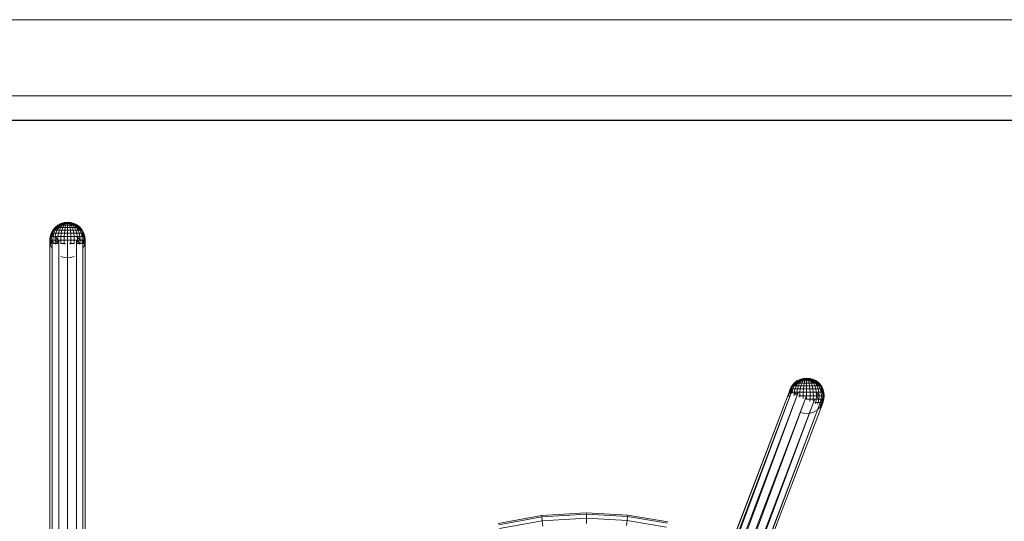
# Model space of a CAD drawing. Units: inches. Extents: x 8 to 18067, y 8 to 12778.
# Drawn here: x 13692 to 16468, y 11363 to 12778 of the extents above; entities that cross this region are included whole.
import ezdxf

# ---------------------------------------------------------------- set-up
doc = ezdxf.new("R2010")
doc.units = ezdxf.units.IN
doc.header["$MEASUREMENT"] = 0
doc.layers.add('G-ANNO-TTLB', color=6, linetype='Continuous', lineweight=9)
doc.layers.add('G-ANNO-TTLB-THIN', color=151, linetype='Continuous', lineweight=9)

# ---------------------------------------------------------------- blocks, each defined once
blk = doc.blocks.new('9042_DWG-662607-South')
at = {"lineweight": 9}
for p, q in [((16470.1, 3527.8), (16465.5, 3519.1)), ((16470.1, 3527.8), (16465.5, 3519.1)), ((16470.9, 3527.8), (16466.4, 3519.1)), ((16470.9, 3527.8), (16469, 3519.1)), ((16473.3, 3527.8), (16469, 3519.1)), ((16476.3, 3535.4), (16470.1, 3527.8)), ((16476.3, 3535.4), (16470.1, 3527.8)), ((16470.9, 3527.8), (16470.1, 3527.8)), ((16470.1, 3527.8), (16470.9, 3527.8)), ((16470.9, 3527.8), (16470.1, 3527.8)), ((16470.1, 3527.8), (16470.9, 3527.8)), ((16477, 3535.4), (16470.9, 3527.8)), ((16470.9, 3527.8), (16473.3, 3527.8)), ((16479, 3535.4), (16473.3, 3527.8)), ((16473.3, 3527.8), (16477.1, 3527.8)), ((16477.1, 3527.8), (16473.3, 3519.1)), ((16483.9, 3541.6), (16476.3, 3535.4)), ((16483.9, 3541.6), (16476.3, 3535.4)), ((16484.4, 3541.6), (16476.3, 3535.4)), ((16484.4, 3541.6), (16476.3, 3535.4)), ((16484.4, 3541.6), (16477, 3535.4)), ((16483.9, 3541.6), (16477, 3535.4)), ((16484.4, 3541.6), (16477, 3535.4)), ((16483.9, 3541.6), (16477, 3535.4)), ((16484.4, 3541.6), (16477, 3535.4)), ((16477, 3535.4), (16479, 3535.4)), ((16482.3, 3535.4), (16477.1, 3527.8)), ((16477.1, 3527.8), (16482.3, 3527.8)), ((16486, 3541.6), (16479, 3535.4)), ((16479, 3535.4), (16482.3, 3535.4)), ((16482.3, 3527.8), (16479, 3519.1)), ((16484.4, 3541.6), (16482.1, 3538.8)), ((16488.6, 3541.6), (16482.3, 3535.4)), ((16482.3, 3535.4), (16486.7, 3535.4)), ((16482.3, 3535.4), (16482.3, 3527.8)), ((16486.7, 3535.4), (16482.3, 3527.8)), ((16482.3, 3527.8), (16488.6, 3527.8)), ((16492.6, 3546.2), (16483.9, 3541.6)), ((16492.6, 3546.2), (16483.9, 3541.6)), ((16484.4, 3541.6), (16483.9, 3541.6)), ((16483.9, 3541.6), (16484.4, 3541.6)), ((16492.9, 3546.2), (16484.4, 3541.6)), ((16492.9, 3546.2), (16484.4, 3541.6)), ((16492.9, 3546.2), (16484.4, 3541.6)), ((16492.9, 3546.2), (16484.4, 3541.6)), ((16486, 3541.6), (16484.4, 3541.6)), ((16484.4, 3541.6), (16486, 3541.6)), ((16486, 3541.6), (16484.4, 3541.6)), ((16484.4, 3541.6), (16486, 3541.6)), ((16494, 3546.2), (16486, 3541.6)), ((16494, 3546.2), (16486, 3541.6)), ((16494, 3546.2), (16486, 3541.6)), ((16494, 3546.2), (16486, 3541.6)), ((16486, 3541.6), (16488.6, 3541.6)), ((16488.6, 3527.8), (16486, 3519.1)), ((16492.1, 3541.6), (16486.7, 3535.4)), ((16486.7, 3535.4), (16492.1, 3535.4)), ((16495.8, 3546.2), (16488.6, 3541.6)), ((16488.6, 3541.6), (16492.1, 3541.6)), ((16492.1, 3535.4), (16488.6, 3527.8)), ((16488.6, 3527.8), (16495.3, 3527.8)), ((16498.2, 3546.2), (16492.1, 3541.6)), ((16492.1, 3541.6), (16495.3, 3541.6)), ((16496.3, 3541.6), (16492.1, 3535.4)), ((16492.1, 3535.4), (16498.2, 3535.4)), ((16501.9, 3549), (16492.6, 3546.2)), ((16501.9, 3549), (16492.6, 3546.2)), ((16492.9, 3546.2), (16492.6, 3546.2)), ((16492.6, 3546.2), (16492.9, 3546.2)), ((16492.9, 3546.2), (16492.6, 3546.2)), ((16492.6, 3546.2), (16492.9, 3546.2)), ((16502.7, 3549), (16492.9, 3546.2)), ((16502.1, 3549), (16492.9, 3546.2)), ((16502.1, 3549), (16492.9, 3546.2)), ((16502.7, 3549), (16492.9, 3546.2)), ((16502.1, 3549), (16492.9, 3546.2)), ((16502.1, 3549), (16492.9, 3546.2)), ((16494, 3546.2), (16492.9, 3546.2)), ((16492.9, 3546.2), (16494, 3546.2)), ((16494, 3546.2), (16492.9, 3546.2)), ((16492.9, 3546.2), (16494, 3546.2)), ((16502.7, 3549), (16494, 3546.2)), ((16502.1, 3549), (16494, 3546.2)), ((16502.7, 3549), (16494, 3546.2)), ((16502.7, 3549), (16494, 3546.2)), ((16502.1, 3549), (16494, 3546.2)), ((16502.7, 3549), (16494, 3546.2)), ((16495.3, 3546.2), (16494, 3546.2)), ((16494, 3546.2), (16495.3, 3546.2)), ((16495.3, 3546.2), (16494, 3546.2)), ((16494, 3546.2), (16495.3, 3546.2)), ((16495.8, 3527.8), (16494, 3519.1)), ((16503.6, 3549), (16495.8, 3546.2)), ((16503.6, 3549), (16495.8, 3546.2)), ((16503.6, 3549), (16495.8, 3546.2)), ((16503.6, 3549), (16495.8, 3546.2)), ((16498.2, 3546.2), (16495.8, 3546.2)), ((16495.8, 3546.2), (16498.2, 3546.2)), ((16498.2, 3546.2), (16495.8, 3546.2)), ((16495.8, 3546.2), (16498.2, 3546.2)), ((16498.2, 3535.4), (16495.8, 3527.8)), ((16495.8, 3527.8), (16503.6, 3527.8)), ((16501.1, 3546.2), (16496.3, 3541.6)), ((16496.3, 3541.6), (16501.1, 3541.6)), ((16504.8, 3549), (16498.2, 3546.2)), ((16504.8, 3549), (16498.2, 3546.2)), ((16504.8, 3549), (16498.2, 3546.2)), ((16504.8, 3549), (16498.2, 3546.2)), ((16498.2, 3546.2), (16501.1, 3546.2)), ((16501.1, 3541.6), (16498.2, 3535.4)), ((16498.2, 3535.4), (16504.8, 3535.4)), ((16506.3, 3549), (16501.1, 3546.2)), ((16506.3, 3549), (16501.1, 3546.2)), ((16506.3, 3549), (16501.1, 3546.2)), ((16506.3, 3549), (16501.1, 3546.2)), ((16501.1, 3546.2), (16504.4, 3546.2)), ((16504.4, 3546.2), (16501.1, 3541.6)), ((16501.1, 3541.6), (16506.3, 3541.6)), ((16511.7, 3550), (16501.9, 3549)), ((16511.7, 3550), (16501.9, 3549)), ((16502.1, 3549), (16501.9, 3549)), ((16501.9, 3549), (16502.1, 3549)), ((16502.1, 3549), (16501.9, 3549)), ((16501.9, 3549), (16502.1, 3549)), ((16511.7, 3550), (16502.1, 3549)), ((16511.7, 3550), (16502.1, 3549)), ((16511.7, 3550), (16502.1, 3549)), ((16511.7, 3550), (16502.1, 3549)), ((16502.7, 3549), (16502.1, 3549)), ((16502.1, 3549), (16502.7, 3549)), ((16502.7, 3549), (16502.1, 3549)), ((16502.1, 3549), (16502.7, 3549)), ((16511.7, 3550), (16502.7, 3549)), ((16511.7, 3550), (16502.7, 3549)), ((16511.7, 3550), (16502.7, 3549)), ((16511.7, 3550), (16502.7, 3549)), ((16503.6, 3549), (16502.7, 3549)), ((16502.7, 3549), (16503.6, 3549)), ((16503.6, 3549), (16502.7, 3549)), ((16502.7, 3549), (16503.6, 3549)), ((16503.6, 3527.8), (16502.7, 3519.1)), ((16511.7, 3550), (16503.6, 3549)), ((16511.7, 3550), (16503.6, 3549)), ((16511.7, 3550), (16503.6, 3549)), ((16511.7, 3550), (16503.6, 3549)), ((16504.8, 3549), (16503.6, 3549)), ((16503.6, 3549), (16504.8, 3549)), ((16504.8, 3549), (16503.6, 3549)), ((16503.6, 3549), (16504.8, 3549)), ((16504.8, 3535.4), (16503.6, 3527.8)), ((16503.6, 3527.8), (16511.7, 3527.8)), ((16508, 3549), (16504.4, 3546.2)), ((16508, 3549), (16504.4, 3546.2)), ((16508, 3549), (16504.4, 3546.2)), ((16508, 3549), (16504.4, 3546.2)), ((16504.4, 3546.2), (16508, 3546.2)), ((16511.7, 3550), (16504.8, 3549)), ((16511.7, 3550), (16504.8, 3549)), ((16511.7, 3550), (16504.8, 3549)), ((16511.7, 3550), (16504.8, 3549)), ((16506.3, 3549), (16504.8, 3549)), ((16504.8, 3549), (16506.3, 3549)), ((16506.3, 3549), (16504.8, 3549)), ((16504.8, 3549), (16506.3, 3549)), ((16506.3, 3541.6), (16504.8, 3535.4)), ((16504.8, 3535.4), (16511.7, 3535.4)), ((16511.7, 3550), (16506.3, 3549)), ((16511.7, 3550), (16506.3, 3549)), ((16511.7, 3550), (16506.3, 3549)), ((16511.7, 3550), (16506.3, 3549)), ((16508, 3549), (16506.3, 3549)), ((16506.3, 3549), (16508, 3549)), ((16508, 3549), (16506.3, 3549)), ((16506.3, 3549), (16508, 3549)), ((16508, 3546.2), (16506.3, 3541.6)), ((16506.3, 3541.6), (16511.7, 3541.6)), ((16511.7, 3550), (16508, 3549)), ((16511.7, 3550), (16508, 3549)), ((16511.7, 3550), (16508, 3549)), ((16511.7, 3550), (16508, 3549)), ((16509.8, 3549), (16508, 3549)), ((16509.8, 3549), (16508, 3546.2)), ((16508, 3549), (16509.8, 3549)), ((16509.8, 3549), (16508, 3546.2)), ((16509.8, 3549), (16508, 3549)), ((16509.8, 3549), (16508, 3546.2)), ((16508, 3549), (16509.8, 3549)), ((16509.8, 3549), (16508, 3546.2)), ((16508, 3546.2), (16511.7, 3546.2)), ((16511.7, 3550), (16509.8, 3549)), ((16511.7, 3550), (16509.8, 3549)), ((16511.7, 3550), (16509.8, 3549)), ((16511.7, 3550), (16509.8, 3549)), ((16511.7, 3549), (16509.8, 3549)), ((16509.8, 3549), (16511.7, 3549)), ((16511.7, 3549), (16509.8, 3549)), ((16509.8, 3549), (16511.7, 3549)), ((16511.7, 3550), (16521.4, 3549)), ((16511.7, 3550), (16521.4, 3549)), ((16511.7, 3550), (16511.7, 3549)), ((16511.7, 3550), (16511.7, 3549)), ((16511.7, 3550), (16513.6, 3549)), ((16511.7, 3550), (16515.4, 3549)), ((16511.7, 3550), (16517.1, 3549)), ((16511.7, 3550), (16518.6, 3549)), ((16511.7, 3550), (16519.8, 3549)), ((16511.7, 3550), (16520.7, 3549)), ((16511.7, 3550), (16521.3, 3549)), ((16511.7, 3550), (16521.3, 3549)), ((16511.7, 3550), (16520.7, 3549)), ((16511.7, 3550), (16519.8, 3549)), ((16511.7, 3550), (16518.6, 3549)), ((16511.7, 3550), (16517.1, 3549)), ((16511.7, 3550), (16515.4, 3549)), ((16511.7, 3550), (16513.6, 3549)), ((16511.7, 3550), (16511.7, 3549)), ((16511.7, 3550), (16511.7, 3549)), ((16511.7, 3550), (16513.6, 3549)), ((16511.7, 3550), (16515.4, 3549)), ((16511.7, 3550), (16517.1, 3549)), ((16511.7, 3550), (16518.6, 3549)), ((16511.7, 3550), (16519.8, 3549)), ((16511.7, 3550), (16520.7, 3549)), ((16511.7, 3550), (16521.3, 3549)), ((16511.7, 3550), (16521.3, 3549)), ((16511.7, 3550), (16520.7, 3549)), ((16511.7, 3550), (16519.8, 3549)), ((16511.7, 3550), (16518.6, 3549)), ((16511.7, 3550), (16517.1, 3549)), ((16511.7, 3550), (16515.4, 3549)), ((16511.7, 3550), (16513.6, 3549)), ((16511.7, 3549), (16513.6, 3549)), ((16511.7, 3549), (16511.7, 3546.2)), ((16511.7, 3549), (16513.6, 3549)), ((16511.7, 3549), (16511.7, 3546.2)), ((16511.7, 3549), (16513.6, 3549)), ((16511.7, 3549), (16511.7, 3546.2)), ((16511.7, 3549), (16513.6, 3549)), ((16511.7, 3549), (16511.7, 3546.2)), ((16511.7, 3546.2), (16515.4, 3546.2)), ((16511.7, 3546.2), (16511.7, 3541.6)), ((16511.7, 3541.6), (16517.1, 3541.6)), ((16511.7, 3541.6), (16511.7, 3535.4)), ((16511.7, 3535.4), (16518.6, 3535.4)), ((16511.7, 3535.4), (16511.7, 3527.8)), ((16511.7, 3527.8), (16519.8, 3527.8)), ((16511.7, 3527.8), (16511.7, 3519.1)), ((16513.6, 3549), (16515.4, 3549)), ((16513.6, 3549), (16515.4, 3546.2)), ((16515.4, 3549), (16513.6, 3549)), ((16513.6, 3549), (16515.4, 3546.2)), ((16513.6, 3549), (16515.4, 3549)), ((16513.6, 3549), (16515.4, 3546.2)), ((16515.4, 3549), (16513.6, 3549)), ((16513.6, 3549), (16515.4, 3546.2)), ((16515.4, 3549), (16517.1, 3549)), ((16515.4, 3549), (16519, 3546.2)), ((16517.1, 3549), (16515.4, 3549)), ((16515.4, 3549), (16519, 3546.2)), ((16515.4, 3549), (16517.1, 3549)), ((16515.4, 3549), (16519, 3546.2)), ((16517.1, 3549), (16515.4, 3549)), ((16515.4, 3549), (16519, 3546.2)), ((16515.4, 3546.2), (16517.1, 3541.6)), ((16516.5, 3546.2), (16519, 3546.2)), ((16517.1, 3549), (16518.6, 3549)), ((16517.1, 3549), (16522.3, 3546.2)), ((16518.6, 3549), (16517.1, 3549)), ((16517.1, 3549), (16522.3, 3546.2)), ((16517.1, 3549), (16518.6, 3549)), ((16517.1, 3549), (16522.3, 3546.2)), ((16518.6, 3549), (16517.1, 3549)), ((16517.1, 3549), (16522.3, 3546.2)), ((16517.1, 3541.6), (16522.3, 3541.6)), ((16517.1, 3541.6), (16518.6, 3535.4)), ((16518.6, 3549), (16519.8, 3549)), ((16518.6, 3549), (16525.2, 3546.2)), ((16519.8, 3549), (16518.6, 3549)), ((16518.6, 3549), (16525.2, 3546.2)), ((16518.6, 3549), (16519.8, 3549)), ((16518.6, 3549), (16525.2, 3546.2)), ((16519.8, 3549), (16518.6, 3549)), ((16518.6, 3549), (16525.2, 3546.2)), ((16518.6, 3535.4), (16525.2, 3535.4)), ((16518.6, 3535.4), (16519.8, 3527.8)), ((16519, 3546.2), (16522.3, 3546.2)), ((16519, 3546.2), (16522.3, 3541.6)), ((16519, 3546.2), (16527.1, 3541.6)), ((16519.8, 3549), (16520.7, 3549)), ((16519.8, 3549), (16527.6, 3546.2)), ((16520.7, 3549), (16519.8, 3549)), ((16519.8, 3549), (16527.6, 3546.2)), ((16519.8, 3549), (16520.7, 3549)), ((16519.8, 3549), (16527.6, 3546.2)), ((16520.7, 3549), (16519.8, 3549)), ((16519.8, 3549), (16527.6, 3546.2)), ((16519.8, 3527.8), (16527.6, 3527.8)), ((16519.8, 3527.8), (16520.7, 3519.1)), ((16520.7, 3549), (16521.3, 3549)), ((16520.7, 3549), (16529.4, 3546.2)), ((16520.7, 3549), (16530.5, 3546.2)), ((16521.3, 3549), (16520.7, 3549)), ((16520.7, 3549), (16529.4, 3546.2)), ((16520.7, 3549), (16521.3, 3549)), ((16520.7, 3549), (16529.4, 3546.2)), ((16520.7, 3549), (16530.5, 3546.2)), ((16521.3, 3549), (16520.7, 3549)), ((16520.7, 3549), (16529.4, 3546.2)), ((16521.3, 3549), (16521.4, 3549)), ((16521.3, 3549), (16530.5, 3546.2)), ((16521.4, 3549), (16521.3, 3549)), ((16521.3, 3549), (16530.5, 3546.2)), ((16521.3, 3549), (16529.4, 3546.2)), ((16521.3, 3549), (16521.4, 3549)), ((16521.3, 3549), (16530.5, 3546.2)), ((16521.4, 3549), (16521.3, 3549)), ((16521.3, 3549), (16530.5, 3546.2)), ((16521.3, 3549), (16529.4, 3546.2)), ((16521.4, 3549), (16530.8, 3546.2)), ((16521.4, 3549), (16530.8, 3546.2)), ((16522.3, 3546.2), (16525.2, 3546.2)), ((16522.3, 3546.2), (16527.1, 3541.6)), ((16522.3, 3541.6), (16527.1, 3541.6)), ((16522.3, 3541.6), (16525.2, 3535.4)), ((16525.2, 3546.2), (16527.6, 3546.2)), ((16525.2, 3546.2), (16531.3, 3541.6)), ((16527.6, 3546.2), (16525.2, 3546.2)), ((16525.2, 3546.2), (16527.6, 3546.2)), ((16527.6, 3546.2), (16525.2, 3546.2)), ((16525.2, 3535.4), (16531.3, 3535.4)), ((16525.2, 3535.4), (16527.6, 3527.8)), ((16527.1, 3541.6), (16531.3, 3541.6)), ((16527.1, 3541.6), (16531.3, 3535.4)), ((16527.6, 3546.2), (16529.4, 3546.2)), ((16527.6, 3546.2), (16534.8, 3541.6)), ((16529.4, 3546.2), (16527.6, 3546.2)), ((16527.6, 3546.2), (16534.8, 3541.6)), ((16527.6, 3546.2), (16529.4, 3546.2)), ((16527.6, 3546.2), (16534.8, 3541.6)), ((16529.4, 3546.2), (16527.6, 3546.2)), ((16527.6, 3546.2), (16534.8, 3541.6)), ((16527.6, 3527.8), (16534.8, 3527.8)), ((16527.6, 3527.8), (16529.4, 3519.1)), ((16529.4, 3546.2), (16530.5, 3546.2)), ((16529.4, 3546.2), (16537.4, 3541.6)), ((16530.5, 3546.2), (16529.4, 3546.2)), ((16529.4, 3546.2), (16537.4, 3541.6)), ((16529.4, 3546.2), (16530.5, 3546.2)), ((16529.4, 3546.2), (16537.4, 3541.6)), ((16530.5, 3546.2), (16529.4, 3546.2)), ((16529.4, 3546.2), (16537.4, 3541.6)), ((16530.5, 3546.2), (16530.8, 3546.2)), ((16530.5, 3546.2), (16538.9, 3541.6)), ((16530.8, 3546.2), (16530.5, 3546.2)), ((16530.5, 3546.2), (16538.9, 3541.6)), ((16530.5, 3546.2), (16530.8, 3546.2)), ((16530.5, 3546.2), (16538.9, 3541.6)), ((16530.8, 3546.2), (16530.5, 3546.2)), ((16530.5, 3546.2), (16538.9, 3541.6)), ((16530.8, 3546.2), (16539.5, 3541.6)), ((16530.8, 3546.2), (16539.5, 3541.6)), ((16531.3, 3541.6), (16534.8, 3541.6)), ((16531.3, 3541.6), (16536.7, 3535.4)), ((16531.3, 3535.4), (16536.7, 3535.4)), ((16531.3, 3535.4), (16534.8, 3527.8)), ((16534.8, 3541.6), (16537.4, 3541.6)), ((16534.8, 3541.6), (16541.1, 3535.4)), ((16534.8, 3527.8), (16541.1, 3527.8)), ((16534.8, 3527.8), (16537.4, 3519.1)), ((16536.7, 3535.4), (16541.1, 3535.4)), ((16536.7, 3535.4), (16541.1, 3527.8)), ((16537.4, 3541.6), (16544.4, 3535.4)), ((16537.6, 3541.6), (16538.9, 3541.6)), ((16538.9, 3541.6), (16537.6, 3541.6)), ((16537.6, 3541.6), (16538.9, 3541.6)), ((16538.9, 3541.6), (16537.6, 3541.6)), ((16537.6, 3534.6), (16546.3, 3527.8)), ((16538.9, 3541.6), (16539.5, 3541.6)), ((16538.9, 3541.6), (16546.4, 3535.4)), ((16538.9, 3541.6), (16547, 3535.4)), ((16539.5, 3541.6), (16538.9, 3541.6)), ((16538.9, 3541.6), (16546.4, 3535.4)), ((16538.9, 3541.6), (16547, 3535.4)), ((16539.5, 3541.6), (16547, 3535.4)), ((16539.5, 3541.6), (16547, 3535.4)), ((16539.5, 3541.6), (16546.4, 3535.4)), ((16539.5, 3541.6), (16546.4, 3535.4)), ((16541.1, 3535.4), (16544.4, 3535.4)), ((16541.1, 3535.4), (16546.3, 3527.8)), ((16541.1, 3527.8), (16546.3, 3527.8)), ((16541.1, 3527.8), (16544.4, 3519.1)), ((16544.4, 3535.4), (16546.4, 3535.4)), ((16544.4, 3535.4), (16550.1, 3527.8)), ((16546.3, 3527.8), (16550.1, 3527.8)), ((16546.3, 3527.8), (16550.1, 3519.1)), ((16546.4, 3535.4), (16552.5, 3527.8)), ((16547, 3535.4), (16553.3, 3527.8)), ((16547, 3535.4), (16553.3, 3527.8)), ((16550.1, 3527.8), (16552.5, 3527.8)), ((16550.1, 3527.8), (16554.4, 3519.1)), ((16550.1, 3527.8), (16557, 3519.1)), ((16552.5, 3527.8), (16553.3, 3527.8)), ((16552.5, 3527.8), (16557, 3519.1)), ((16553.3, 3527.8), (16552.5, 3527.8)), ((16552.5, 3527.8), (16553.3, 3527.8)), ((16553.3, 3527.8), (16552.5, 3527.8)), ((16553.3, 3527.8), (16557.9, 3519.1)), ((16553.3, 3527.8), (16557.9, 3519.1)), ((16462.7, 3509.8), (16461.7, 3500)), ((16462.7, 3509.8), (16461.7, 3500)), ((16461.7, 3500), (16461.7, 2608.3)), ((16461.7, 3500), (16465.5, 3500)), ((16461.7, 3500), (16462.7, 3490.2)), ((16461.7, 3500), (16462.7, 3500)), ((16465.5, 3519.1), (16462.7, 3509.8)), ((16465.5, 3519.1), (16462.7, 3509.8)), ((16463.6, 3509.8), (16462.7, 3509.8)), ((16462.7, 3509.8), (16463.6, 3509.8)), ((16463.6, 3509.8), (16462.7, 3500)), ((16463.6, 3509.8), (16462.7, 3509.8)), ((16462.7, 3509.8), (16463.6, 3509.8)), ((16462.7, 3500), (16465.5, 3500)), ((16462.7, 3500), (16463.6, 3490.2)), ((16466.4, 3519.1), (16463.6, 3509.8)), ((16463.6, 3509.8), (16466.4, 3509.8)), ((16466.4, 3519.1), (16465.5, 3519.1)), ((16465.5, 3519.1), (16466.4, 3519.1)), ((16466.4, 3519.1), (16465.5, 3519.1)), ((16465.5, 3519.1), (16466.4, 3519.1)), ((16466.4, 3509.8), (16465.5, 3500)), ((16465.5, 3500), (16468.4, 3500)), ((16465.5, 3500), (16466.4, 3490.2)), ((16466.1, 3500), (16468.4, 3500)), ((16466.4, 3519.1), (16469, 3519.1)), ((16466.4, 3519.1), (16466.4, 3509.8)), ((16469, 3519.1), (16466.4, 3509.8)), ((16466.4, 3509.8), (16470.9, 3509.8)), ((16468.4, 2609.1), (16468.4, 3500)), ((16469, 3519.1), (16473.3, 3519.1)), ((16469, 3519.1), (16470.9, 3509.8)), ((16470.9, 3509.8), (16470.1, 3500)), ((16470.1, 3500), (16476.3, 3500)), ((16470.1, 3500), (16470.7, 3492.3)), ((16473.3, 3519.1), (16470.9, 3509.8)), ((16470.9, 3509.8), (16477, 3509.8)), ((16473.3, 3519.1), (16479, 3519.1)), ((16477, 3509.8), (16476.3, 3500)), ((16476.3, 3500), (16483.9, 3500)), ((16476.3, 3500), (16477, 3490.2)), ((16476.3, 3500), (16484.4, 3490.2)), ((16479, 3519.1), (16477, 3509.8)), ((16477, 3509.8), (16484.4, 3509.8)), ((16477, 3509.8), (16483.9, 3500)), ((16479, 3519.1), (16486, 3519.1)), ((16484.4, 3509.8), (16483.9, 3500)), ((16483.9, 3500), (16486.7, 3500)), ((16483.9, 3500), (16484.3, 3492.3)), ((16486, 3519.1), (16484.4, 3509.8)), ((16484.4, 3509.8), (16492.9, 3509.8)), ((16486, 3519.1), (16494, 3519.1)), ((16486.7, 2608), (16486.7, 3500)), ((16487.6, 3500), (16492.6, 3500)), ((16492.9, 3509.8), (16492.6, 3500)), ((16492.6, 3500), (16501.9, 3500)), ((16492.6, 3500), (16492.9, 3490.2)), ((16494, 3519.1), (16492.9, 3509.8)), ((16492.9, 3509.8), (16502.1, 3509.8)), ((16494, 3519.1), (16502.7, 3519.1)), ((16502.1, 3509.8), (16501.9, 3500)), ((16501.9, 3500), (16511.7, 3500)), ((16501.9, 3500), (16502.1, 3490.2)), ((16502.7, 3519.1), (16502.1, 3509.8)), ((16502.1, 3509.8), (16511.7, 3509.8)), ((16502.7, 3519.1), (16511.7, 3519.1)), ((16511.7, 3519.1), (16520.7, 3519.1)), ((16511.7, 3519.1), (16511.7, 3509.8)), ((16511.7, 3509.8), (16521.3, 3509.8)), ((16511.7, 3509.8), (16511.7, 3500)), ((16511.7, 2609), (16511.7, 3500)), ((16511.7, 3500), (16521.4, 3500)), ((16520.7, 3519.1), (16529.4, 3519.1)), ((16520.7, 3519.1), (16521.3, 3509.8)), ((16521.3, 3509.8), (16530.5, 3509.8)), ((16521.3, 3509.8), (16521.4, 3500)), ((16521.4, 3500), (16521.3, 3490.2)), ((16521.4, 3500), (16530.8, 3500)), ((16529.4, 3519.1), (16537.4, 3519.1)), ((16529.4, 3519.1), (16530.5, 3509.8)), ((16530.5, 3509.8), (16538.9, 3509.8)), ((16530.5, 3509.8), (16530.8, 3500)), ((16530.8, 3500), (16530.5, 3490.2)), ((16530.8, 3500), (16535.8, 3500)), ((16536.7, 3500), (16537.6, 3500)), ((16536.7, 2608), (16536.7, 3500)), ((16537.4, 3519.1), (16538.9, 3509.8)), ((16537.6, 3519.1), (16544.4, 3519.1)), ((16537.6, 3500), (16539.5, 3500)), ((16538.9, 3509.8), (16546.4, 3509.8)), ((16538.9, 3509.8), (16539.5, 3500)), ((16538.9, 3509.8), (16547, 3500)), ((16539.5, 3500), (16539.1, 3492.3)), ((16539.5, 3500), (16547, 3500)), ((16539.5, 3500), (16546.4, 3490.2)), ((16544.4, 3519.1), (16550.1, 3519.1)), ((16544.4, 3519.1), (16546.4, 3509.8)), ((16546.4, 3509.8), (16552.5, 3509.8)), ((16546.4, 3509.8), (16547, 3500)), ((16547, 3500), (16546.4, 3490.2)), ((16547, 3500), (16553.3, 3500)), ((16550.1, 3519.1), (16554.4, 3519.1)), ((16550.1, 3519.1), (16552.5, 3509.8)), ((16550.1, 3519.1), (16557, 3509.8)), ((16552.5, 3509.8), (16557, 3509.8)), ((16552.5, 3509.8), (16553.3, 3500)), ((16553.3, 3500), (16552.6, 3492.3)), ((16554.4, 3519.1), (16557, 3519.1)), ((16554.4, 3519.1), (16557, 3509.8)), ((16554.4, 3519.1), (16559.8, 3509.8)), ((16555, 3500), (16557.3, 3500)), ((16555, 2609.4), (16555, 3500)), ((16555, 3500), (16557.9, 3500)), ((16557, 3519.1), (16557.9, 3519.1)), ((16557, 3519.1), (16559.8, 3509.8)), ((16557.9, 3519.1), (16557, 3519.1)), ((16557, 3519.1), (16557.9, 3519.1)), ((16557.9, 3519.1), (16557, 3519.1)), ((16557, 3509.8), (16559.8, 3509.8)), ((16557, 3509.8), (16557.9, 3500)), ((16557.9, 3500), (16557, 3490.2)), ((16557.9, 3519.1), (16560.7, 3509.8)), ((16557.9, 3519.1), (16560.7, 3509.8)), ((16557.9, 3500), (16561.7, 3500)), ((16557.9, 3500), (16560.7, 3500)), ((16559.8, 3509.8), (16560.7, 3509.8)), ((16559.8, 3509.8), (16560.7, 3500)), ((16560.7, 3509.8), (16559.8, 3509.8)), ((16559.8, 3509.8), (16560.7, 3509.8)), ((16560.7, 3509.8), (16559.8, 3509.8)), ((16560.7, 3500), (16559.8, 3490.2)), ((16560.7, 3509.8), (16561.7, 3500)), ((16560.7, 3509.8), (16561.7, 3500)), ((16561.7, 3500), (16560.7, 3490.2)), ((16560.7, 3500), (16561.7, 3500)), ((16561.7, 2608.3), (16561.7, 3500)), ((16462.7, 3490.2), (16465.5, 3480.9)), ((16463.6, 3490.2), (16466.4, 3490.2)), ((16463.6, 3490.2), (16464.2, 3488.1)), ((16463.6, 3490.2), (16464.7, 3488.3)), ((16465.5, 3480.9), (16466.6, 3478.7)), ((16470.9, 3490.2), (16477, 3490.2)), ((16477, 3490.2), (16484.4, 3490.2)), ((16477, 3490.2), (16477.5, 3487.8)), ((16492.9, 3490.2), (16502.1, 3490.2)), ((16502.1, 3490.2), (16506, 3490.2)), ((16502.1, 3490.2), (16502.3, 3488.1)), ((16517.4, 3490.2), (16521.3, 3490.2)), ((16521.3, 3490.2), (16521.1, 3488.1)), ((16521.3, 3490.2), (16530.5, 3490.2)), ((16538.9, 3490.2), (16546.4, 3490.2)), ((16546.4, 3490.2), (16545.8, 3487.8)), ((16546.4, 3490.2), (16552.5, 3490.2)), ((16555, 3490.2), (16557, 3490.2)), ((16557.9, 3480.9), (16556.8, 3478.7)), ((16557, 3490.2), (16559.8, 3490.2)), ((16560.7, 3490.2), (16557.9, 3480.9)), ((16559.8, 3490.2), (16559.2, 3488.1)), ((16492.6, 3453.8), (16501.9, 3451)), ((16501.9, 3451), (16511.7, 3450)), ((16521.4, 3451), (16511.7, 3450)), ((16530.8, 3453.8), (16521.4, 3451)), ((18585.9, 3109.8), (18576.6, 3106.9)), ((18586.7, 3109.8), (18576.9, 3106.9)), ((18586.1, 3109.8), (18576.9, 3106.9)), ((18586.1, 3109.8), (18576.9, 3106.9)), ((18586.7, 3109.8), (18578, 3106.9)), ((18586.1, 3109.8), (18578, 3106.9)), ((18586.7, 3109.8), (18578, 3106.9)), ((18587.6, 3109.8), (18579.8, 3106.9)), ((18587.6, 3109.8), (18579.8, 3106.9)), ((18588.8, 3109.8), (18582.2, 3106.9)), ((18588.8, 3109.8), (18582.2, 3106.9)), ((18590.3, 3109.8), (18585.1, 3106.9)), ((18590.3, 3109.8), (18585.1, 3106.9)), ((18595.7, 3110.7), (18585.9, 3109.8)), ((18586.1, 3109.8), (18585.9, 3109.8)), ((18585.9, 3109.8), (18586.1, 3109.8)), ((18595.7, 3110.7), (18586.1, 3109.8)), ((18595.7, 3110.7), (18586.1, 3109.8)), ((18586.7, 3109.8), (18586.1, 3109.8)), ((18586.1, 3109.8), (18586.7, 3109.8)), ((18595.7, 3110.7), (18586.7, 3109.8)), ((18595.7, 3110.7), (18586.7, 3109.8)), ((18587.6, 3109.8), (18586.7, 3109.8)), ((18586.7, 3109.8), (18587.6, 3109.8)), ((18595.7, 3110.7), (18587.6, 3109.8)), ((18595.7, 3110.7), (18587.6, 3109.8)), ((18588.8, 3109.8), (18587.6, 3109.8)), ((18587.6, 3109.8), (18588.8, 3109.8)), ((18592, 3109.8), (18588.4, 3106.9)), ((18592, 3109.8), (18588.4, 3106.9)), ((18595.7, 3110.7), (18588.8, 3109.8)), ((18595.7, 3110.7), (18588.8, 3109.8)), ((18590.3, 3109.8), (18588.8, 3109.8)), ((18588.8, 3109.8), (18590.3, 3109.8)), ((18595.7, 3110.7), (18590.3, 3109.8)), ((18595.7, 3110.7), (18590.3, 3109.8)), ((18592, 3109.8), (18590.3, 3109.8)), ((18590.3, 3109.8), (18592, 3109.8)), ((18595.7, 3110.7), (18592, 3109.8)), ((18595.7, 3110.7), (18592, 3109.8)), ((18593.8, 3109.8), (18592, 3109.8)), ((18593.8, 3109.8), (18592, 3106.9)), ((18592, 3109.8), (18593.8, 3109.8)), ((18593.8, 3109.8), (18592, 3106.9)), ((18595.7, 3110.7), (18593.8, 3109.8)), ((18595.7, 3110.7), (18593.8, 3109.8)), ((18595.7, 3109.8), (18593.8, 3109.8)), ((18593.8, 3109.8), (18595.7, 3109.8)), ((18595.7, 3110.7), (18605.4, 3109.8)), ((18595.7, 3110.7), (18595.7, 3109.8)), ((18595.7, 3110.7), (18595.7, 3109.8)), ((18595.7, 3110.7), (18597.6, 3109.8)), ((18595.7, 3110.7), (18599.4, 3109.8)), ((18595.7, 3110.7), (18601.1, 3109.8)), ((18595.7, 3110.7), (18602.6, 3109.8)), ((18595.7, 3110.7), (18603.8, 3109.8)), ((18595.7, 3110.7), (18604.7, 3109.8)), ((18595.7, 3110.7), (18605.3, 3109.8)), ((18595.7, 3110.7), (18605.3, 3109.8)), ((18595.7, 3110.7), (18604.7, 3109.8)), ((18595.7, 3110.7), (18603.8, 3109.8)), ((18595.7, 3110.7), (18602.6, 3109.8)), ((18595.7, 3110.7), (18601.1, 3109.8)), ((18595.7, 3110.7), (18599.4, 3109.8)), ((18595.7, 3110.7), (18597.6, 3109.8)), ((18595.7, 3109.8), (18597.6, 3109.8)), ((18595.7, 3109.8), (18595.7, 3106.9)), ((18595.7, 3109.8), (18597.6, 3109.8)), ((18595.7, 3109.8), (18595.7, 3106.9)), ((18597.6, 3109.8), (18599.4, 3109.8)), ((18597.6, 3109.8), (18599.4, 3106.9)), ((18599.4, 3109.8), (18597.6, 3109.8)), ((18597.6, 3109.8), (18599.4, 3106.9)), ((18599.4, 3109.8), (18601.1, 3109.8)), ((18599.4, 3109.8), (18603, 3106.9)), ((18601.1, 3109.8), (18599.4, 3109.8)), ((18599.4, 3109.8), (18603, 3106.9)), ((18601.1, 3109.8), (18602.6, 3109.8)), ((18601.1, 3109.8), (18606.3, 3106.9)), ((18602.6, 3109.8), (18601.1, 3109.8)), ((18601.1, 3109.8), (18606.3, 3106.9)), ((18602.6, 3109.8), (18603.8, 3109.8)), ((18602.6, 3109.8), (18609.2, 3106.9)), ((18603.8, 3109.8), (18602.6, 3109.8)), ((18602.6, 3109.8), (18609.2, 3106.9)), ((18603.8, 3109.8), (18604.7, 3109.8)), ((18603.8, 3109.8), (18611.6, 3106.9)), ((18604.7, 3109.8), (18603.8, 3109.8)), ((18603.8, 3109.8), (18611.6, 3106.9)), ((18604.7, 3109.8), (18605.3, 3109.8)), ((18604.7, 3109.8), (18613.4, 3106.9)), ((18604.7, 3109.8), (18614.5, 3106.9)), ((18605.3, 3109.8), (18604.7, 3109.8)), ((18604.7, 3109.8), (18613.4, 3106.9)), ((18605.3, 3109.8), (18605.4, 3109.8)), ((18605.3, 3109.8), (18614.5, 3106.9)), ((18605.4, 3109.8), (18605.3, 3109.8)), ((18605.3, 3109.8), (18614.5, 3106.9)), ((18605.3, 3109.8), (18613.4, 3106.9)), ((18605.4, 3109.8), (18614.8, 3106.9)), ((18554.1, 3088.5), (18549.5, 3079.9)), ((18554.9, 3088.5), (18550.4, 3079.9)), ((18554.9, 3088.5), (18553, 3079.9)), ((18557.3, 3088.5), (18553, 3079.9)), ((18560.3, 3096.1), (18554.1, 3088.5)), ((18554.9, 3088.5), (18554.1, 3088.5)), ((18554.1, 3088.5), (18554.9, 3088.5)), ((18561, 3096.1), (18554.9, 3088.5)), ((18554.9, 3088.5), (18557.3, 3088.5)), ((18563, 3096.1), (18557.3, 3088.5)), ((18557.3, 3088.5), (18561.1, 3088.5)), ((18561.1, 3088.5), (18557.3, 3079.9)), ((18567.9, 3102.3), (18560.3, 3096.1)), ((18568.4, 3102.3), (18560.3, 3096.1)), ((18567.9, 3102.3), (18561, 3096.1)), ((18568.4, 3102.3), (18561, 3096.1)), ((18561, 3096.1), (18563, 3096.1)), ((18566.3, 3096.1), (18561.1, 3088.5)), ((18561.1, 3088.5), (18566.3, 3088.5)), ((18568.4, 3102.3), (18563, 3096.1)), ((18570, 3102.3), (18563, 3096.1)), ((18563, 3096.1), (18566.3, 3096.1)), ((18566.3, 3088.5), (18563, 3079.9)), ((18572.6, 3102.3), (18566.3, 3096.1)), ((18566.3, 3096.1), (18570.7, 3096.1)), ((18566.3, 3096.1), (18566.3, 3088.5)), ((18570.7, 3096.1), (18566.3, 3088.5)), ((18566.3, 3088.5), (18572.6, 3088.5)), ((18576.6, 3106.9), (18567.9, 3102.3)), ((18576.9, 3106.9), (18568.4, 3102.3)), ((18576.9, 3106.9), (18568.4, 3102.3)), ((18570, 3102.3), (18568.4, 3102.3)), ((18568.4, 3102.3), (18570, 3102.3)), ((18578, 3106.9), (18570, 3102.3)), ((18578, 3106.9), (18570, 3102.3)), ((18570, 3102.3), (18572.6, 3102.3)), ((18572.6, 3088.5), (18570, 3079.9)), ((18576.1, 3102.3), (18570.7, 3096.1)), ((18570.7, 3096.1), (18576.1, 3096.1)), ((18579.8, 3106.9), (18572.6, 3102.3)), ((18579.8, 3106.9), (18572.6, 3102.3)), ((18572.6, 3102.3), (18576.1, 3102.3)), ((18576.1, 3096.1), (18572.6, 3088.5)), ((18572.6, 3088.5), (18579.8, 3088.5)), ((18582.2, 3106.9), (18576.1, 3102.3)), ((18576.1, 3102.3), (18580.3, 3102.3)), ((18576.1, 3102.3), (18576.1, 3096.1)), ((18580.3, 3102.3), (18576.1, 3096.1)), ((18576.1, 3096.1), (18582.2, 3096.1)), ((18576.9, 3106.9), (18576.6, 3106.9)), ((18576.6, 3106.9), (18576.9, 3106.9)), ((18578, 3106.9), (18576.9, 3106.9)), ((18576.9, 3106.9), (18578, 3106.9)), ((18579.8, 3106.9), (18578, 3106.9)), ((18578, 3106.9), (18579.8, 3106.9)), ((18579.8, 3088.5), (18578, 3079.9)), ((18582.2, 3106.9), (18579.8, 3106.9)), ((18579.8, 3106.9), (18582.2, 3106.9)), ((18582.2, 3096.1), (18579.8, 3088.5)), ((18579.8, 3088.5), (18587.6, 3088.5)), ((18582.2, 3106.9), (18580.3, 3102.3)), ((18585.1, 3106.9), (18580.3, 3102.3)), ((18580.3, 3102.3), (18585.1, 3102.3)), ((18582.2, 3106.9), (18585.1, 3106.9)), ((18585.1, 3102.3), (18582.2, 3096.1)), ((18582.2, 3096.1), (18588.8, 3096.1)), ((18585.1, 3106.9), (18588.4, 3106.9)), ((18588.4, 3106.9), (18585.1, 3102.3)), ((18585.1, 3102.3), (18590.3, 3102.3)), ((18587.6, 3088.5), (18586.7, 3079.9)), ((18588.8, 3096.1), (18587.6, 3088.5)), ((18587.6, 3088.5), (18595.7, 3088.5)), ((18588.4, 3106.9), (18592, 3106.9)), ((18590.3, 3102.3), (18588.8, 3096.1)), ((18588.8, 3096.1), (18595.7, 3096.1)), ((18592, 3106.9), (18590.3, 3102.3)), ((18590.3, 3102.3), (18595.7, 3102.3)), ((18592, 3106.9), (18595.7, 3106.9)), ((18595.7, 3106.9), (18599.4, 3106.9)), ((18595.7, 3106.9), (18595.7, 3102.3)), ((18595.7, 3102.3), (18601.1, 3102.3)), ((18595.7, 3102.3), (18595.7, 3096.1)), ((18595.7, 3096.1), (18602.6, 3096.1)), ((18595.7, 3096.1), (18595.7, 3088.5)), ((18595.7, 3088.5), (18603.8, 3088.5)), ((18595.7, 3088.5), (18595.7, 3079.9)), ((18599.4, 3106.9), (18603, 3106.9)), ((18599.4, 3106.9), (18601.1, 3102.3)), ((18599.4, 3106.9), (18606.3, 3102.3)), ((18601.1, 3102.3), (18606.3, 3102.3)), ((18601.1, 3102.3), (18602.6, 3096.1)), ((18602.6, 3096.1), (18609.2, 3096.1)), ((18602.6, 3096.1), (18603.8, 3088.5)), ((18603, 3106.9), (18606.3, 3106.9)), ((18603, 3106.9), (18606.3, 3102.3)), ((18603, 3106.9), (18611.1, 3102.3)), ((18603.8, 3088.5), (18611.6, 3088.5)), ((18603.8, 3088.5), (18604.7, 3079.9)), ((18606.3, 3106.9), (18609.2, 3106.9)), ((18606.3, 3106.9), (18611.1, 3102.3)), ((18606.3, 3102.3), (18611.1, 3102.3)), ((18606.3, 3102.3), (18609.2, 3096.1)), ((18606.3, 3102.3), (18615.3, 3096.1)), ((18609.2, 3106.9), (18611.6, 3106.9)), ((18609.2, 3106.9), (18615.3, 3102.3)), ((18611.6, 3106.9), (18609.2, 3106.9)), ((18609.2, 3096.1), (18615.3, 3096.1)), ((18609.2, 3096.1), (18611.6, 3088.5)), ((18611.1, 3102.3), (18615.3, 3102.3)), ((18611.1, 3102.3), (18615.3, 3096.1)), ((18611.1, 3102.3), (18620.7, 3096.1)), ((18611.6, 3106.9), (18613.4, 3106.9)), ((18611.6, 3106.9), (18618.8, 3102.3)), ((18613.4, 3106.9), (18611.6, 3106.9)), ((18611.6, 3106.9), (18618.8, 3102.3)), ((18611.6, 3088.5), (18618.8, 3088.5)), ((18611.6, 3088.5), (18613.4, 3079.9)), ((18613.4, 3106.9), (18614.5, 3106.9)), ((18613.4, 3106.9), (18621.4, 3102.3)), ((18614.5, 3106.9), (18613.4, 3106.9)), ((18613.4, 3106.9), (18621.4, 3102.3)), ((18614.5, 3106.9), (18614.8, 3106.9)), ((18614.5, 3106.9), (18622.9, 3102.3)), ((18614.8, 3106.9), (18614.5, 3106.9)), ((18614.5, 3106.9), (18622.9, 3102.3)), ((18614.8, 3106.9), (18623.5, 3102.3)), ((18615.3, 3102.3), (18618.8, 3102.3)), ((18615.3, 3102.3), (18620.7, 3096.1)), ((18615.3, 3096.1), (18620.7, 3096.1)), ((18615.3, 3096.1), (18618.8, 3088.5)), ((18618.8, 3102.3), (18621.4, 3102.3)), ((18618.8, 3102.3), (18625.1, 3096.1)), ((18618.8, 3088.5), (18625.1, 3088.5)), ((18618.8, 3088.5), (18621.4, 3079.9)), ((18620.7, 3096.1), (18625.1, 3096.1)), ((18620.7, 3096.1), (18625.1, 3088.5)), ((18620.7, 3096.1), (18630.3, 3088.5)), ((18621.4, 3102.3), (18622.9, 3102.3)), ((18621.4, 3102.3), (18628.4, 3096.1)), ((18622.9, 3102.3), (18621.4, 3102.3)), ((18622.9, 3102.3), (18623.5, 3102.3)), ((18622.9, 3102.3), (18630.4, 3096.1)), ((18622.9, 3102.3), (18631, 3096.1)), ((18623.5, 3102.3), (18622.9, 3102.3)), ((18622.9, 3102.3), (18630.4, 3096.1)), ((18622.9, 3102.3), (18625.3, 3099.6)), ((18623.5, 3102.3), (18631, 3096.1)), ((18623.5, 3102.3), (18630.4, 3096.1)), ((18625.1, 3096.1), (18628.4, 3096.1)), ((18625.1, 3096.1), (18630.3, 3088.5)), ((18625.1, 3088.5), (18630.3, 3088.5)), ((18625.1, 3088.5), (18628.4, 3079.9)), ((18628.4, 3096.1), (18630.4, 3096.1)), ((18628.4, 3096.1), (18634.1, 3088.5)), ((18630.3, 3088.5), (18634.1, 3088.5)), ((18630.3, 3088.5), (18634.1, 3079.9)), ((18630.4, 3096.1), (18636.5, 3088.5)), ((18631, 3096.1), (18637.3, 3088.5)), ((18634.1, 3088.5), (18636.5, 3088.5)), ((18634.1, 3088.5), (18638.4, 3079.9)), ((18634.1, 3088.5), (18641, 3079.9)), ((18636.5, 3088.5), (18637.3, 3088.5)), ((18636.5, 3088.5), (18641, 3079.9)), ((18637.3, 3088.5), (18636.5, 3088.5)), ((18637.3, 3088.5), (18641.9, 3079.9)), ((18384, 2644.5), (18549, 3078.5)), ((18549, 3078.5), (18384.9, 2644.2)), ((18390.2, 2642), (18555.2, 3076.1)), ((18555.2, 3076.1), (18392.6, 2641)), ((18407, 2634.7), (18572.3, 3069.6)), ((18572.3, 3069.6), (18410.4, 2633.5)), ((18429.7, 2624), (18595.7, 3060.7)), ((18595.7, 3060.7), (18432.9, 2622.2)), ((18546.7, 3070.5), (18545.7, 3060.7)), ((18545.7, 3060.7), (18545.9, 3058.2)), ((18549.5, 3079.9), (18546.7, 3070.5)), ((18546.7, 3070.5), (18547.6, 3070.5)), ((18547.6, 3070.5), (18547.2, 3066.7)), ((18550.4, 3079.9), (18547.6, 3070.5)), ((18547.6, 3070.5), (18550.4, 3070.5)), ((18549, 3078.5), (18552.3, 3077.2)), ((18550.4, 3079.9), (18549.5, 3079.9)), ((18549.5, 3079.9), (18550.4, 3079.9)), ((18550.4, 3070.5), (18550.1, 3067.3)), ((18550.4, 3079.9), (18553, 3079.9)), ((18550.4, 3079.9), (18550.4, 3070.5)), ((18553, 3079.9), (18550.4, 3070.5)), ((18550.4, 3070.5), (18553.1, 3070.5)), ((18553, 3079.9), (18557.3, 3079.9)), ((18553, 3079.9), (18554.3, 3073.6)), ((18553.1, 3076.9), (18555.2, 3076.1)), ((18554.9, 3070.5), (18554.7, 3068.2)), ((18557.3, 3079.9), (18554.9, 3070.5)), ((18554.9, 3070.5), (18561, 3070.5)), ((18557.3, 3079.9), (18563, 3079.9)), ((18561, 3070.5), (18560.3, 3060.7)), ((18563, 3079.9), (18561, 3070.5)), ((18561, 3070.5), (18568.4, 3070.5)), ((18561, 3070.5), (18566.2, 3063.2)), ((18563, 3079.9), (18570, 3079.9)), ((18568.4, 3070.5), (18568.1, 3064.2)), ((18570, 3079.9), (18568.4, 3070.5)), ((18568.4, 3070.5), (18576.9, 3070.5)), ((18570, 3079.9), (18578, 3079.9)), ((18570.7, 3070.3), (18572.3, 3069.6)), ((18573.1, 3060.7), (18576.6, 3060.7)), ((18576.9, 3070.5), (18576.6, 3060.7)), ((18576.6, 3060.7), (18585.9, 3060.7)), ((18576.6, 3060.7), (18576.7, 3056.5)), ((18578, 3079.9), (18576.9, 3070.5)), ((18576.9, 3070.5), (18586.1, 3070.5)), ((18578, 3079.9), (18586.7, 3079.9)), ((18586.1, 3070.5), (18585.9, 3060.7)), ((18585.9, 3060.7), (18595.7, 3060.7)), ((18585.9, 3060.7), (18586.1, 3053.2)), ((18586.7, 3079.9), (18586.1, 3070.5)), ((18586.1, 3070.5), (18595.7, 3070.5)), ((18586.7, 3079.9), (18595.7, 3079.9)), ((18595.7, 3079.9), (18604.7, 3079.9)), ((18595.7, 3079.9), (18595.7, 3070.5)), ((18595.7, 3070.5), (18605.3, 3070.5)), ((18595.7, 3070.5), (18595.7, 3060.7)), ((18595.7, 3060.7), (18605.4, 3060.7)), ((18595.7, 3060.7), (18595.7, 3051)), ((18604.7, 3079.9), (18613.4, 3079.9)), ((18604.7, 3079.9), (18605.3, 3070.5)), ((18605.3, 3070.5), (18614.5, 3070.5)), ((18605.3, 3070.5), (18605.4, 3060.7)), ((18605.4, 3060.7), (18605.3, 3051)), ((18605.4, 3060.7), (18614.8, 3060.7)), ((18613.4, 3079.9), (18621.4, 3079.9)), ((18613.4, 3079.9), (18614.5, 3070.5)), ((18614.5, 3070.5), (18622.9, 3070.5)), ((18614.5, 3070.5), (18614.8, 3060.7)), ((18614.8, 3060.7), (18614.5, 3051)), ((18614.8, 3060.7), (18623.5, 3060.7)), ((18621.4, 3079.9), (18628.4, 3079.9)), ((18621.4, 3079.9), (18622.9, 3070.5)), ((18622.9, 3070.5), (18630.4, 3070.5)), ((18622.9, 3070.5), (18623.5, 3060.7)), ((18622.9, 3070.5), (18631, 3060.7)), ((18623.5, 3060.7), (18622.9, 3051)), ((18623.5, 3060.7), (18631, 3060.7)), ((18623.5, 3060.7), (18630.4, 3051)), ((18628.4, 3079.9), (18634.1, 3079.9)), ((18628.4, 3079.9), (18630.4, 3070.5)), ((18630.4, 3070.5), (18636.5, 3070.5)), ((18630.4, 3070.5), (18631, 3060.7)), ((18631, 3060.7), (18630.4, 3051)), ((18631, 3060.7), (18637.3, 3060.7)), ((18634.1, 3079.9), (18638.4, 3079.9)), ((18634.1, 3079.9), (18636.5, 3070.5)), ((18634.1, 3079.9), (18641, 3070.5)), ((18636.5, 3070.5), (18641, 3070.5)), ((18636.5, 3070.5), (18637.3, 3060.7)), ((18637.3, 3060.7), (18636.5, 3051)), ((18637.3, 3060.7), (18641.9, 3060.7)), ((18638.4, 3079.9), (18641, 3079.9)), ((18638.4, 3079.9), (18641, 3070.5)), ((18638.4, 3079.9), (18643.8, 3070.5)), ((18641, 3079.9), (18641.9, 3079.9)), ((18641, 3079.9), (18643.8, 3070.5)), ((18641.9, 3079.9), (18641, 3079.9)), ((18641, 3070.5), (18643.8, 3070.5)), ((18641, 3070.5), (18641.9, 3060.7)), ((18641.9, 3060.7), (18641, 3051)), ((18641.9, 3079.9), (18644.7, 3070.5)), ((18641.9, 3060.7), (18644.7, 3060.7)), ((18643.8, 3070.5), (18644.7, 3070.5)), ((18643.8, 3070.5), (18644.7, 3060.7)), ((18644.7, 3070.5), (18643.8, 3070.5)), ((18644.7, 3060.7), (18643.8, 3051)), ((18644.7, 3070.5), (18645.7, 3060.7)), ((18645.7, 3060.7), (18644.7, 3051)), ((18644.7, 3060.7), (18645.7, 3060.7)), ((18645.7, 3060.7), (18644.7, 3060.7)), ((18451.9, 2611.9), (18619.1, 3051.9)), ((18619.1, 3051.9), (18454.2, 2610.6)), ((18468.1, 2603.1), (18636.2, 3045.4)), ((18469, 2602.6), (18636.2, 3045.4)), ((18642.4, 3043), (18474, 2599.9)), ((18595.7, 3051), (18605.3, 3051)), ((18605.3, 3051), (18604.9, 3044.4)), ((18605.3, 3051), (18614.5, 3051)), ((18614.5, 3051), (18614, 3046.6)), ((18614.5, 3051), (18617.8, 3051)), ((18618.7, 3051), (18622.9, 3051)), ((18619.1, 3041.6), (18621.4, 3041.6)), ((18621.4, 3041.6), (18620.6, 3039.2)), ((18622.9, 3051), (18621.4, 3041.6)), ((18621.4, 3041.6), (18628.4, 3041.6)), ((18622.9, 3051), (18630.4, 3051)), ((18628.4, 3041.6), (18626.7, 3037.1)), ((18630.4, 3051), (18628.4, 3041.6)), ((18628.4, 3041.6), (18634.1, 3041.6)), ((18630.4, 3051), (18636.5, 3051)), ((18637.3, 3033), (18631, 3025.4)), ((18636.5, 3051), (18634.1, 3041.6)), ((18638.4, 3041.6), (18634.1, 3033)), ((18634.1, 3033), (18636.5, 3033)), ((18634.7, 3041.6), (18638.4, 3041.6)), ((18638.3, 3044.6), (18636.2, 3045.4)), ((18636.5, 3051), (18641, 3051)), ((18636.5, 3051), (18638.4, 3041.6)), ((18638.4, 3041.6), (18636.5, 3033)), ((18641, 3041.6), (18636.5, 3033)), ((18641.9, 3041.6), (18637.3, 3033)), ((18641, 3051), (18638.4, 3041.6)), ((18638.4, 3041.6), (18641, 3041.6)), ((18642.4, 3043), (18639.1, 3044.2)), ((18641, 3051), (18643.8, 3051)), ((18641, 3051), (18641, 3041.6)), ((18643.8, 3051), (18641, 3041.6)), ((18641, 3041.6), (18641.9, 3041.6)), ((18644.7, 3051), (18641.9, 3041.6)), ((18643.8, 3051), (18644.7, 3051)), ((18644.7, 3051), (18643.8, 3051)), ((18576.6, 3014.6), (18585.9, 3011.7)), ((18585.9, 3011.7), (18595.7, 3010.7)), ((18605.4, 3011.7), (18595.7, 3010.7)), ((18614.8, 3014.6), (18605.4, 3011.7)), ((18623.5, 3019.2), (18614.8, 3014.6)), ((18631, 3025.4), (18626.5, 3021.7)), ((17848.3, 2723), (17726.4, 2700.5)), ((17974.5, 2730.7), (17848.3, 2723)), ((17848.3, 2723), (17848.8, 2719)), ((17974.6, 2726.7), (17848.8, 2719)), ((18091.4, 2724.1), (17974.5, 2730.7)), ((17974.5, 2730.7), (17974.6, 2726.7)), ((18090.9, 2720.1), (17974.6, 2726.7)), ((17974.6, 2726.7), (17974.6, 2715.7)), ((18091.4, 2724.1), (18090.9, 2720.1)), ((18204.4, 2704.9), (18091.4, 2724.1)), ((17848.8, 2719), (17727.4, 2696.6)), ((17850.1, 2708.1), (17730, 2685.9)), ((17848.8, 2719), (17850.1, 2708.1)), ((17974.6, 2715.7), (17850.1, 2708.1)), ((17850.1, 2708.1), (17851.9, 2693.2)), ((18089.7, 2709.2), (17974.6, 2715.7)), ((17974.6, 2715.7), (17974.6, 2700.6)), ((18089.7, 2709.2), (18088, 2694.3)), ((18090.9, 2720.1), (18089.7, 2709.2)), ((18201, 2690.3), (18089.7, 2709.2)), ((18203.5, 2701), (18090.9, 2720.1))]:
    blk.add_line(p, q, dxfattribs=at)
blk = doc.blocks.new('A3 NGANG - A3 NGANG-450190-Superstructure')
at = {"layer": 'G-ANNO-TTLB-THIN'}
for p, q in [((422.5, 296), (2.5, 296)), ((417.5, 291), (22.5, 291))]:
    blk.add_line(p, q, dxfattribs=at)

msp = doc.modelspace()

# ---------------------------------------------------------------- linework, layer by layer
msp.add_lwpolyline([(994.5, 12495), (17662.5, 12495), (17662.5, 4458), (994.5, 4458)], close=True)

# ---------------------------------------------------------------- block references
at = {"lineweight": 9}
msp.add_blockref('9042_DWG-662607-South', (-2685.2, 8656.8), dxfattribs=at)
at = {"layer": 'G-ANNO-TTLB', "xscale": 42.9981696, "yscale": 42.9981696, "zscale": 42.9981696}
msp.add_blockref('A3 NGANG - A3 NGANG-450190-Superstructure', (-99.6, 50.8), dxfattribs=at)

doc.saveas('drawing.dxf')
